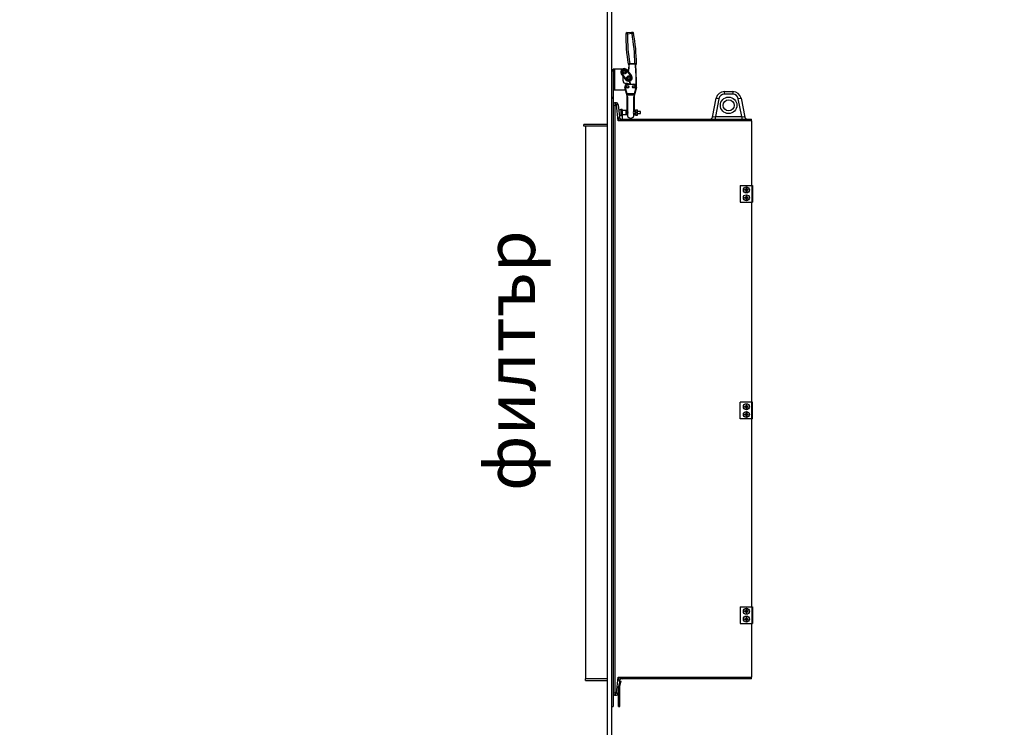
# Model space of a CAD drawing. Units: millimetres. Extents: x 48179 to 61798, y 33491 to 40126.
# Drawn here: x 54819 to 56601, y 37407 to 38687 of the extents above; entities that cross this region are included whole.
import ezdxf

# ---------------------------------------------------------------- set-up
doc = ezdxf.new("R2010")
doc.units = ezdxf.units.MM
doc.layers.get('Defpoints').update_dxf_attribs({"lineweight": 0})
doc.layers.add('dim', color=4, linetype='Continuous', lineweight=15)
doc.layers.add('DV4_Default', color=7, linetype='Continuous')
doc.styles.add('iso', font='times.ttf')
doc.styles.add('SEACAD_Arial', font='arial.ttf')
doc.dimstyles.new('ECO', dxfattribs={"dimscale": 2, "dimtxt": 80, "dimasz": 140, "dimexe": 70, "dimexo": 0, "dimgap": 35, "dimtad": 1, "dimdec": 0, "dimrnd": 10, "dimtxsty": 'SEACAD_Arial', "dimblk1": '_SE_FILLED', "dimblk2": '_SE_FILLED', "dimsah": 1, "dimcen": 70, "dimclrt": 2, "dimadec": 0, "dimazin": 0, "dimtfac": 0.5, "dimtdec": 0, "dimtmove": 0, "dimatfit": 3, "dimfxl": 1, "dimarcsym": 0})

# ---------------------------------------------------------------- blocks, each defined once
blk = doc.blocks.new('_SE_FILLED')
at = {"color": 0}
blk.add_line((0, 0), (-1, 0), dxfattribs=at)
blk.add_solid([(0, 0), (-1, -0.1665), (-1, 0.1665), (0, 0)], dxfattribs=at)
blk = doc.blocks.new('*D17')
at = {"layer": 'Defpoints', "color": 0, "transparency": 16777216}
for p in [(49154.6, 37902.9), (61564.7, 37902.9), (61564.7, 36042.9)]:
    blk.add_point(p, dxfattribs=at)
at = {"layer": 'dim', "color": 0, "lineweight": -2, "transparency": 16777216}
for p, q in [((49154.6, 37902.9), (49154.6, 35902.9)), ((61564.7, 37902.9), (61564.7, 35902.9)), ((49434.6, 36042.9), (61284.7, 36042.9))]:
    blk.add_line(p, q, dxfattribs=at)
at = {"layer": 'dim', "color": 0, "lineweight": -2, "transparency": 16777216, "xscale": 280, "yscale": 280, "zscale": 280, "rotation": 180}
blk.add_blockref('_SE_FILLED', (49154.6, 36042.9), dxfattribs=at)
at = {"layer": 'dim', "color": 0, "lineweight": -2, "transparency": 16777216, "xscale": 280, "yscale": 280, "zscale": 280}
blk.add_blockref('_SE_FILLED', (61564.7, 36042.9), dxfattribs=at)
at = {"layer": 'dim', "color": 2, "transparency": 16777216, "insert": (55359.7, 36194.5), "char_height": 160, "attachment_point": 5, "style": 'SEACAD_Arial'}
blk.add_mtext('12410', dxfattribs=at)

msp = doc.modelspace()

# ---------------------------------------------------------------- linework, layer by layer
at = {"layer": 'DV4_Default', "color": 7, "linetype": 'Continuous'}
for p, q in [((55881.9, 38895.2), (55881.9, 36847.5)), ((55889.9, 38895.2), (55889.9, 36870)), ((55918.5, 38664.1), (55926.9, 38664.8)), ((55927.1, 38662.1), (55918.8, 38661.3)), ((55892.9, 38594.7), (55892.9, 38597.7)), ((55894.9, 38597.7), (55892.9, 38597.7)), ((55895.9, 38597.7), (55894.9, 38597.7)), ((55894.9, 38559.7), (55894.9, 38597.7)), ((55909.6, 38597.7), (55895.9, 38597.7)), ((55895.9, 38559.7), (55895.9, 38597.7)), ((55934.2, 38606.7), (55921.1, 38606.7)), ((55923.1, 38607.7), (55932.2, 38607.7)), ((55889.9, 38594.7), (55892.9, 38594.7)), ((55892.9, 38594.7), (55892.9, 38547.3)), ((55908.2, 38589), (55908.5, 38589.3)), ((55916.8, 38578), (55908.2, 38589)), ((55908.5, 38589.3), (55917.2, 38578.3)), ((55910.9, 38576.7), (55910.9, 38585.5)), ((55917.2, 38596.1), (55917.6, 38596.4)), ((55925.8, 38585.1), (55917.2, 38596.1)), ((55917.6, 38596.4), (55926.2, 38585.4)), ((55925.8, 38585.1), (55926.2, 38585.4)), ((55914.1, 38564.3), (55914.6, 38564.4)), ((55917.3, 38553.6), (55914.1, 38564.3)), ((55914.6, 38564.4), (55917.8, 38553.7)), ((55918.9, 38571.7), (55915.9, 38571.7)), ((55916.8, 38578), (55917.2, 38578.3)), ((55918.9, 38570.7), (55930.4, 38570.7)), ((55918.9, 38570.7), (55918.9, 38570.2)), ((55930.4, 38570.2), (55918.9, 38570.2)), ((55930.4, 38570.2), (55930.4, 38570.7)), ((55931.5, 38553.7), (55934.8, 38564.4)), ((55935.2, 38564.3), (55932, 38553.6)), ((55935.2, 38564.3), (55934.8, 38564.4)), ((55889.9, 38547.3), (55892.9, 38547.3)), ((55889.9, 38545.1), (55892.9, 38545.1)), ((55894.9, 38559.7), (55892.9, 38559.7)), ((55892.9, 38547.3), (55892.9, 38545.1)), ((55892.9, 38545.1), (55892.9, 37444.7)), ((55895.9, 38559.7), (55894.9, 38559.7)), ((55915.5, 38559.7), (55895.9, 38559.7)), ((55917.3, 38553.5), (55917.3, 38553.6)), ((55917.8, 38553.7), (55931.5, 38553.7)), ((55917.8, 38553.7), (55917.8, 38553.6)), ((55918.2, 38547.8), (55918.7, 38547.8)), ((55918.2, 38523.2), (55918.2, 38547.8)), ((55918.4, 38550.7), (55918.5, 38550.7)), ((55930.9, 38550.7), (55918.5, 38550.7)), ((55918.7, 38547.8), (55918.7, 38523.1)), ((55931.2, 38547.8), (55930.7, 38547.8)), ((55930.7, 38523.2), (55930.7, 38547.8)), ((55930.9, 38550.7), (55930.9, 38550.7)), ((55931.2, 38547.8), (55931.2, 38523.2)), ((55931.5, 38553.6), (55931.6, 38553.7)), ((55932, 38553.6), (55932, 38553.5)), ((56072.7, 38511.1), (56079.5, 38545.1)), ((56084.4, 38544.2), (56077.9, 38511.9)), ((56094.2, 38557.1), (56109.6, 38557.1)), ((56094.2, 38552.3), (56094.2, 38557.1)), ((56109.6, 38552.3), (56094.2, 38552.3)), ((56109.6, 38557.1), (56109.6, 38552.3)), ((56125.9, 38511.9), (56119.4, 38544.2)), ((56124.3, 38545.1), (56131.1, 38511.1)), ((55892.9, 38532.7), (55895.9, 38532.7)), ((55895.9, 38532.7), (55895.9, 37469.1)), ((55897.2, 38537.1), (55897.7, 38537.1)), ((55897.2, 38537.1), (55897.2, 38534.1)), ((55897.7, 38534.1), (55897.2, 38534.1)), ((55897.7, 38537.1), (55897.7, 38534.1)), ((55902, 38533.2), (55899, 38532.9)), ((55902, 38504.1), (55899, 38532.9)), ((55902, 38533.2), (55904.3, 38511.6)), ((55902, 38504.1), (55904.3, 38511.6)), ((55907.2, 38525), (55903, 38523.4)), ((55903.9, 38515.2), (55907.2, 38513.8)), ((55907.2, 38525), (55907.2, 38513.8)), ((55909.2, 38525), (55907.2, 38525)), ((55907.2, 38513.8), (55909.2, 38513.8)), ((55909.2, 38525), (55909.2, 38513.8)), ((55916.2, 38522.9), (55909.2, 38522.9)), ((55909.2, 38515.9), (55916.2, 38515.9)), ((55909.9, 38507.1), (55909.9, 38515.9)), ((55916.2, 38522.7), (55916.2, 38522.9)), ((55916.2, 38522.7), (55916.2, 38516.2)), ((55917.2, 38522.7), (55916.2, 38522.7)), ((55916.2, 38516.2), (55916.2, 38515.9)), ((55916.2, 38516.2), (55917.2, 38516.2)), ((55916.7, 38523.2), (55916.6, 38523.2)), ((55916.7, 38515.7), (55916.6, 38515.7)), ((55916.7, 38523.2), (55917.2, 38523.2)), ((55917.2, 38515.7), (55916.7, 38515.7)), ((55917.2, 38523.2), (55918.4, 38523.2)), ((55917.2, 38523.2), (55917.2, 38522.7)), ((55917.2, 38522.7), (55917.2, 38516.2)), ((55918.4, 38522.7), (55917.2, 38522.7)), ((55917.2, 38516.2), (55918.4, 38516.2)), ((55917.2, 38516.2), (55917.2, 38515.7)), ((55918.4, 38515.7), (55917.2, 38515.7)), ((55918.4, 38523.2), (55918.4, 38522.7)), ((55918.4, 38522.7), (55918.8, 38523)), ((55918.4, 38516.2), (55918.4, 38515.7)), ((55918.8, 38515.9), (55918.4, 38516.2)), ((55918.7, 38515.7), (55918.7, 38513.2)), ((55930.7, 38523.2), (55932.2, 38523.2)), ((55930.7, 38515.7), (55932.2, 38515.7)), ((55930.7, 38513.2), (55930.7, 38515.7)), ((55932.2, 38523.2), (55932.2, 38515.7)), ((55932.2, 38523.2), (55933.2, 38523.2)), ((55932.2, 38515.7), (55933.2, 38515.7)), ((55933.2, 38524.2), (55936.2, 38524.2)), ((55933.2, 38524.2), (55933.2, 38523.2)), ((55933.2, 38523.2), (55933.2, 38520.7)), ((55933.2, 38520.7), (55933.2, 38519.4)), ((55933.2, 38519.4), (55936.2, 38519.4)), ((55933.2, 38519.4), (55933.2, 38518.1)), ((55933.2, 38518.1), (55933.2, 38515.7)), ((55933.2, 38515.7), (55933.2, 38514.7)), ((55933.2, 38514.7), (55936.2, 38514.7)), ((55936.2, 38524.2), (55936.9, 38524.2)), ((55936.2, 38514.7), (55936.9, 38514.7)), ((55937.2, 38523.9), (55936.9, 38524.2)), ((55936.9, 38514.7), (55937.2, 38514.9)), ((55937.2, 38514.9), (55937.2, 38523.9)), ((55942.2, 38521.2), (55937.2, 38521.2)), ((55937.2, 38517.7), (55942.2, 38517.7)), ((55942.2, 38517.7), (55942.2, 38521.2)), ((56077.9, 38511.9), (56125.9, 38511.9)), ((56077.9, 38507.1), (56077.9, 38511.9)), ((56125.9, 38511.9), (56125.9, 38507.1)), ((55881.9, 38497.7), (55839.9, 38497.7)), ((55839.9, 38494.7), (55839.9, 38497.7)), ((55842.9, 38494.7), (55839.9, 38494.7)), ((55842.9, 38495.1), (55842.9, 37494.7)), ((55842.9, 38495.1), (55881.9, 38495.1)), ((55909.2, 38507.1), (55902, 38504.1)), ((56143, 38504.1), (55902, 38504.1)), ((55909.2, 38507.1), (56143, 38507.1)), ((56143, 38504.1), (56143, 38507.1)), ((56143, 38504.1), (56143, 38387.1)), ((56123, 38387.1), (56144, 38387.1)), ((56123, 38387.1), (56123, 38357)), ((56144, 38387.1), (56145, 38387.1)), ((56144, 38387.1), (56144, 38357)), ((56145, 38387.1), (56145, 38357)), ((56130.9, 38379.7), (56132.6, 38379.7)), ((56132.6, 38378.5), (56130.9, 38378.5)), ((56130.9, 38365.6), (56132.6, 38365.6)), ((56133.4, 38379.7), (56132.6, 38379.7)), ((56132.6, 38378.5), (56133.4, 38378.5)), ((56133.4, 38365.6), (56132.6, 38365.6)), ((56133.4, 38380.4), (56133.4, 38382.1)), ((56133.4, 38380.4), (56133.4, 38379.7)), ((56133.4, 38378.5), (56133.4, 38379.7)), ((56133.4, 38379.7), (56134.6, 38379.7)), ((56133.4, 38378.5), (56133.4, 38377.7)), ((56133.4, 38378.5), (56134.6, 38378.5)), ((56133.4, 38376), (56133.4, 38377.7)), ((56133.4, 38366.4), (56133.4, 38368.1)), ((56133.4, 38366.4), (56133.4, 38365.6)), ((56133.4, 38364.4), (56133.4, 38365.6)), ((56133.4, 38365.6), (56134.6, 38365.6)), ((56134.6, 38382.1), (56134.6, 38380.4)), ((56134.6, 38379.7), (56134.6, 38380.4)), ((56135.3, 38379.7), (56134.6, 38379.7)), ((56134.6, 38378.5), (56134.6, 38379.7)), ((56134.6, 38377.7), (56134.6, 38378.5)), ((56134.6, 38378.5), (56135.3, 38378.5)), ((56134.6, 38377.7), (56134.6, 38376)), ((56134.6, 38368.1), (56134.6, 38366.4)), ((56134.6, 38365.6), (56134.6, 38366.4)), ((56135.3, 38365.6), (56134.6, 38365.6)), ((56134.6, 38364.4), (56134.6, 38365.6)), ((56135.3, 38379.7), (56137, 38379.7)), ((56137, 38378.5), (56135.3, 38378.5)), ((56135.3, 38365.6), (56137, 38365.6)), ((56123, 38357), (56144, 38357)), ((56132.6, 38364.4), (56130.9, 38364.4)), ((56132.6, 38364.4), (56133.4, 38364.4)), ((56133.4, 38364.4), (56133.4, 38363.7)), ((56133.4, 38364.4), (56134.6, 38364.4)), ((56133.4, 38362), (56133.4, 38363.7)), ((56134.6, 38363.7), (56134.6, 38364.4)), ((56134.6, 38364.4), (56135.3, 38364.4)), ((56134.6, 38363.7), (56134.6, 38362)), ((56137, 38364.4), (56135.3, 38364.4)), ((56143, 38357), (56143, 37994.9)), ((56144, 38357), (56145, 38357)), ((56144, 37994.9), (56123, 37994.9)), ((56123, 37964.9), (56123, 37994.9)), ((56145, 37994.9), (56144, 37994.9)), ((56144, 37964.9), (56144, 37994.9)), ((56145, 37964.9), (56145, 37994.9)), ((56130.9, 37987.5), (56132.6, 37987.5)), ((56132.6, 37986.3), (56130.9, 37986.3)), ((56130.9, 37973.5), (56132.6, 37973.5)), ((56133.4, 37987.5), (56132.6, 37987.5)), ((56132.6, 37986.3), (56133.4, 37986.3)), ((56133.4, 37973.5), (56132.6, 37973.5)), ((56133.4, 37988.3), (56133.4, 37990)), ((56133.4, 37988.3), (56133.4, 37987.5)), ((56133.4, 37986.3), (56133.4, 37987.5)), ((56133.4, 37987.5), (56134.6, 37987.5)), ((56133.4, 37986.3), (56133.4, 37985.6)), ((56133.4, 37986.3), (56134.6, 37986.3)), ((56133.4, 37983.8), (56133.4, 37985.6)), ((56133.4, 37974.2), (56133.4, 37976)), ((56133.4, 37974.2), (56133.4, 37973.5)), ((56133.4, 37972.3), (56133.4, 37973.5)), ((56133.4, 37973.5), (56134.6, 37973.5)), ((56134.6, 37990), (56134.6, 37988.3)), ((56134.6, 37987.5), (56134.6, 37988.3)), ((56135.3, 37987.5), (56134.6, 37987.5)), ((56134.6, 37986.3), (56134.6, 37987.5)), ((56134.6, 37985.6), (56134.6, 37986.3)), ((56134.6, 37986.3), (56135.3, 37986.3)), ((56134.6, 37985.6), (56134.6, 37983.8)), ((56134.6, 37976), (56134.6, 37974.2)), ((56134.6, 37973.5), (56134.6, 37974.2)), ((56135.3, 37973.5), (56134.6, 37973.5)), ((56134.6, 37972.3), (56134.6, 37973.5)), ((56135.3, 37987.5), (56137, 37987.5)), ((56137, 37986.3), (56135.3, 37986.3)), ((56135.3, 37973.5), (56137, 37973.5)), ((56144, 37964.9), (56123, 37964.9)), ((56132.6, 37972.3), (56130.9, 37972.3)), ((56132.6, 37972.3), (56133.4, 37972.3)), ((56133.4, 37972.3), (56133.4, 37971.6)), ((56133.4, 37972.3), (56134.6, 37972.3)), ((56133.4, 37969.8), (56133.4, 37971.6)), ((56134.6, 37971.6), (56134.6, 37972.3)), ((56134.6, 37972.3), (56135.3, 37972.3)), ((56134.6, 37971.6), (56134.6, 37969.8)), ((56137, 37972.3), (56135.3, 37972.3)), ((56143, 37964.9), (56143, 37624.8)), ((56145, 37964.9), (56144, 37964.9)), ((56123, 37624.8), (56144, 37624.8)), ((56123, 37624.8), (56123, 37594.8)), ((56130.9, 37617.4), (56132.6, 37617.4)), ((56133.4, 37617.4), (56132.6, 37617.4)), ((56133.4, 37618.1), (56133.4, 37619.8)), ((56133.4, 37618.1), (56133.4, 37617.4)), ((56133.4, 37616.2), (56133.4, 37617.4)), ((56133.4, 37617.4), (56134.6, 37617.4)), ((56134.6, 37619.8), (56134.6, 37618.1)), ((56134.6, 37617.4), (56134.6, 37618.1)), ((56135.3, 37617.4), (56134.6, 37617.4)), ((56134.6, 37616.2), (56134.6, 37617.4)), ((56135.3, 37617.4), (56137, 37617.4)), ((56144, 37624.8), (56145, 37624.8)), ((56144, 37624.8), (56144, 37594.8)), ((56145, 37624.8), (56145, 37594.8)), ((56132.6, 37616.2), (56130.9, 37616.2)), ((56130.9, 37603.4), (56132.6, 37603.4)), ((56132.6, 37602.2), (56130.9, 37602.2)), ((56132.6, 37616.2), (56133.4, 37616.2)), ((56133.4, 37603.4), (56132.6, 37603.4)), ((56132.6, 37602.2), (56133.4, 37602.2)), ((56133.4, 37616.2), (56133.4, 37615.4)), ((56133.4, 37616.2), (56134.6, 37616.2)), ((56133.4, 37613.7), (56133.4, 37615.4)), ((56133.4, 37604.1), (56133.4, 37605.8)), ((56133.4, 37604.1), (56133.4, 37603.4)), ((56133.4, 37602.2), (56133.4, 37603.4)), ((56133.4, 37603.4), (56134.6, 37603.4)), ((56133.4, 37602.2), (56133.4, 37601.4)), ((56133.4, 37602.2), (56134.6, 37602.2)), ((56133.4, 37599.7), (56133.4, 37601.4)), ((56134.6, 37615.4), (56134.6, 37616.2)), ((56134.6, 37616.2), (56135.3, 37616.2)), ((56134.6, 37615.4), (56134.6, 37613.7)), ((56134.6, 37605.8), (56134.6, 37604.1)), ((56134.6, 37603.4), (56134.6, 37604.1)), ((56135.3, 37603.4), (56134.6, 37603.4)), ((56134.6, 37602.2), (56134.6, 37603.4)), ((56134.6, 37601.4), (56134.6, 37602.2)), ((56134.6, 37602.2), (56135.3, 37602.2)), ((56134.6, 37601.4), (56134.6, 37599.7)), ((56137, 37616.2), (56135.3, 37616.2)), ((56135.3, 37603.4), (56137, 37603.4)), ((56137, 37602.2), (56135.3, 37602.2)), ((56123, 37594.8), (56144, 37594.8)), ((56143, 37594.8), (56143, 37497.7)), ((56144, 37594.8), (56145, 37594.8)), ((55881.9, 37494.7), (55842.9, 37494.7)), ((55842.9, 37491.7), (55842.9, 37494.7)), ((55899, 37468.9), (55902, 37497.7)), ((55902, 37497.7), (56143, 37497.7)), ((55904.3, 37490.2), (55902, 37497.7)), ((55902, 37497.7), (55909.2, 37494.7)), ((56143, 37494.7), (55909.2, 37494.7)), ((56143, 37494.7), (56143, 37497.7)), ((55842.9, 37491.7), (55881.9, 37491.7)), ((55902.9, 37476.9), (55902, 37468.6)), ((55902.9, 37444.7), (55902.9, 37480.6)), ((55903, 37481.3), (55905.5, 37490.6)), ((55904.3, 37490.2), (55903.6, 37483.5)), ((55904.9, 37480.8), (55907.4, 37490.1)), ((55904.9, 37444.7), (55904.9, 37480.6)), ((55905.5, 37490.6), (55907.4, 37490.1)), ((55892.9, 37469.1), (55895.9, 37469.1)), ((55897.2, 37467.7), (55897.7, 37467.7)), ((55897.2, 37464.7), (55897.2, 37467.7)), ((55897.7, 37464.7), (55897.2, 37464.7)), ((55897.7, 37464.7), (55897.7, 37467.7)), ((55902, 37468.6), (55899, 37468.9)), ((55889.9, 37444.7), (55892.9, 37444.7)), ((55889.9, 37444.3), (55892.9, 37444.3)), ((55892.9, 37444.7), (55892.9, 37444.3)), ((55902.9, 37444.7), (55904.9, 37444.7))]:
    msp.add_line(p, q, dxfattribs=at)
for centre, radius in [((55912.9, 38592.7), 4), ((55912.9, 38592.7), 2.5), ((55912.9, 38592.7), 2), ((55921.5, 38581.7), 4), ((55921.5, 38581.7), 2.5), ((55921.5, 38581.7), 2), ((55918.9, 38565.7), 2.5), ((55918.9, 38565.7), 2), ((55930.4, 38565.7), 2.5), ((55930.4, 38565.7), 2), ((56101.9, 38532.3), 15), ((56101.9, 38532.1), 10), ((56134, 38379.1), 5.4), ((56134, 38365), 5.4), ((56134, 37986.9), 5.4), ((56134, 37972.9), 5.4), ((56134, 37616.8), 5.4), ((56134, 37602.8), 5.4)]:
    msp.add_circle(centre, radius, dxfattribs=at)
for centre, radius, start, end in [((55918.8, 38661.1), 3, 95, 181.4028), ((56217.3, 38658.4), 301.5, 179.5035, 189.7036), ((56217.3, 38658.4), 301.5, 179.5035, 189.7036), ((56224.7, 38659), 305.9, 179.5531, 189.6508), ((55927.2, 38661.8), 3, 10.6718, 95), ((55595.7, 38604), 336.5, 0.6291, 9.9425), ((55598.5, 38604.1), 336.7, 0.6216, 9.9698), ((55912.9, 38592.7), 6, 38, 218), ((55912.9, 38592.7), 5.5, 38, 218), ((55921.1, 38607.7), 1, 187.3307, 267.811), ((55875.6, 38606.2), 46.2, 343.8265, 0.699), ((55875.6, 38606.2), 46.7, 343.3851, 0.6915), ((55921.1, 38607.7), 1, 267.8142, 269.9968), ((54978.1, 38550.4), 957, 1.0527, 3.3749), ((54978.1, 38550.4), 957.5, 0.9265, 3.3732), ((55934.2, 38607.7), 1, 270.0088, 275.9751), ((55934.2, 38607.7), 1, 275.9839, 1.1996), ((55921.5, 38581.7), 6, 218, 38), ((55921.5, 38581.7), 5.5, 218, 38), ((55915.9, 38576.7), 5, 180, 270), ((55918.9, 38565.7), 5, 90, 196.6992), ((55918.9, 38565.7), 4.5, 90, 196.6992), ((55918.9, 38565.7), 6, 56.4427, 90), ((55910.9, 38565.7), 14.6, 20.0591, 43.1392), ((55910.9, 38565.7), 15.1, 19.3668, 41.5599), ((55930.4, 38565.7), 5, 343.3008, 90), ((55930.4, 38565.7), 4.5, 343.3008, 90), ((55898.2, 38547.8), 20, 8.2912, 16.6992), ((55898.2, 38547.7), 20.5, 8.3485, 16.6992), ((55898.2, 38547.8), 20, 0, 8.2912), ((55917.9, 38553.8), 3.15, 271.4101, 280.4017), ((55898.2, 38547.8), 20.5, 0, 8.2324), ((55951.2, 38547.8), 20.5, 171.7676, 180), ((55951.2, 38547.7), 20.5, 163.3008, 171.6515), ((55931.5, 38553.8), 3.15, 259.5983, 268.5899), ((55951.2, 38547.8), 20, 171.7088, 180), ((55951.2, 38547.8), 20, 163.3008, 171.7088), ((56094.2, 38542.1), 15, 90, 168.6901), ((56094.2, 38542.3), 10, 90, 168.6901), ((56109.6, 38542.1), 15, 11.3099, 90), ((56109.6, 38542.3), 10, 11.3099, 90), ((55897.2, 38532.7), 4.37, 90, 180), ((55897.2, 38532.7), 1.37, 90, 180), ((55897.7, 38532.7), 4.37, 5.9469, 90), ((55897.7, 38532.7), 1.37, 5.9469, 90), ((55909.2, 38512.1), 5, 185.9469, 270), ((55916.7, 38522.7), 0.5, 90, 180), ((55916.6, 38522.7), 0.5, 89.9999, 150.4874), ((55916.7, 38516.2), 0.5, 180, 270), ((55916.6, 38516.2), 0.5, 209.5172, 270.0001), ((55924.7, 38515.7), 6.5, 180, 202.6199), ((55918.4, 38522.7), 0.5, 41.1649, 90), ((55914.7, 38519.4), 4.94, 318.8351, 41.1649), ((55918.4, 38516.2), 0.5, 270, 318.8351), ((55924.7, 38515.7), 6.5, 202.6199, 337.3801), ((55914.7, 38519.4), 5.44, 318.8351, 41.1649), ((55934.6, 38519.4), 5.44, 136.3972, 223.6028), ((55924.7, 38515.7), 6.5, 337.3801, 0), ((55932.6, 38521.8), 4.26, 325.9841, 34.0159), ((55932.6, 38517.1), 4.26, 325.9841, 34.0159), ((56067.8, 38512.1), 5, 270, 348.6901), ((56136, 38512.1), 5, 191.3099, 270), ((56146.9, 38379.1), 16, 177.8503, 182.1497), ((56146.9, 38365), 16, 177.8503, 182.1497), ((56134, 38379.1), 1.47, 114.0382, 155.9618), ((56134, 38379.1), 1.47, 204.0382, 245.9618), ((56134, 38365), 1.47, 114.0382, 155.9618), ((56134, 38366.1), 16, 87.8503, 92.1497), ((56134, 38392), 16, 267.8503, 272.1497), ((56134, 38352.1), 16, 87.8503, 92.1497), ((56134, 38379.1), 1.47, 24.0382, 65.9618), ((56134, 38379.1), 1.47, 294.0382, 335.9618), ((56134, 38365), 1.47, 24.0382, 65.9618), ((56121, 38379.1), 16, 357.8503, 2.1497), ((56121, 38365), 16, 357.8503, 2.1497), ((56134, 38365), 1.47, 204.0382, 245.9618), ((56134, 38378), 16, 267.8503, 272.1497), ((56134, 38365), 1.47, 294.0382, 335.9618), ((56146.9, 37986.9), 16, 177.8503, 182.1497), ((56146.9, 37972.9), 16, 177.8503, 182.1497), ((56134, 37986.9), 1.47, 114.0382, 155.9618), ((56134, 37986.9), 1.47, 204.0382, 245.9618), ((56134, 37972.9), 1.47, 114.0382, 155.9618), ((56134, 37974), 16, 87.8503, 92.1497), ((56134, 37999.8), 16, 267.8503, 272.1497), ((56134, 37960), 16, 87.8503, 92.1497), ((56134, 37986.9), 1.47, 24.0382, 65.9618), ((56134, 37986.9), 1.47, 294.0382, 335.9618), ((56134, 37972.9), 1.47, 24.0382, 65.9618), ((56121, 37986.9), 16, 357.8503, 2.1497), ((56121, 37972.9), 16, 357.8503, 2.1497), ((56134, 37972.9), 1.47, 204.0382, 245.9618), ((56134, 37985.8), 16, 267.8503, 272.1497), ((56134, 37972.9), 1.47, 294.0382, 335.9618), ((56146.9, 37616.8), 16, 177.8503, 182.1497), ((56134, 37616.8), 1.47, 114.0382, 155.9618), ((56134, 37603.9), 16, 87.8503, 92.1497), ((56134, 37616.8), 1.47, 24.0382, 65.9618), ((56121, 37616.8), 16, 357.8503, 2.1497), ((56146.9, 37602.8), 16, 177.8503, 182.1497), ((56134, 37616.8), 1.47, 204.0382, 245.9618), ((56134, 37602.8), 1.47, 114.0382, 155.9618), ((56134, 37602.8), 1.47, 204.0382, 245.9618), ((56134, 37629.7), 16, 267.8503, 272.1497), ((56134, 37589.8), 16, 87.8503, 92.1497), ((56134, 37615.7), 16, 267.8503, 272.1497), ((56134, 37616.8), 1.47, 294.0382, 335.9618), ((56134, 37602.8), 1.47, 24.0382, 65.9618), ((56134, 37602.8), 1.47, 294.0382, 335.9618), ((56121, 37602.8), 16, 357.8503, 2.1497), ((55909.2, 37489.7), 5, 90, 174.0531), ((55905.9, 37480.6), 3, 165, 180), ((55905.9, 37480.6), 1, 165, 180), ((55897.2, 37469.1), 4.37, 180, 270), ((55897.2, 37469.1), 1.37, 180, 270), ((55897.7, 37469.1), 1.37, 270, 354.0531), ((55897.7, 37469.1), 4.37, 270, 354.0531)]:
    msp.add_arc(centre, radius, start, end, dxfattribs=at)
for centre, major_axis, ratio, start_param, end_param in [((55918.8, 38661.1), (3, 0.07), 0.08156, 1.576216, 3.141593), ((55918.8, 38661.1), (-0.26, 2.99), 0.000293, 0, 1.488967), ((55927.2, 38661.8), (0.26, -2.99), 0.000299, 3.141593, 4.629797), ((55927.2, 38661.8), (2.95, 0.56), 0.082127, 0, 1.562939), ((55917.8, 38553.7), (-0.479, -0.144), 0.039846, 0.000003, 1.546931), ((55917.8, 38553.7), (-0.479, -0.144), 0.079566, 0.000003, 1.546931), ((55919.6, 38547.7), (-1.81, 6), 0.079773, 6.259091, 6.282956), ((55929.7, 38547.7), (1.81, 6), 0.079773, 0.000229, 0.024094), ((55931.5, 38553.7), (0.479, -0.144), 0.079566, 4.736254, 6.283183), ((55931.6, 38553.7), (0.479, -0.144), 0.039846, 4.736254, 6.283183), ((56084.4, 38544.1), (4.9, -0.98), 0.034223, 1.577641, 3.141593), ((56119.4, 38544.1), (4.9, 0.98), 0.034223, 0, 1.563952), ((56078, 38512.1), (5.3, 0.98), 0.029498, 3.129782, 4.693734), ((56125.8, 38512.1), (-5.3, 0.98), 0.029498, 1.589451, 3.153403)]:
    msp.add_ellipse(centre, major_axis=major_axis, ratio=ratio, start_param=start_param, end_param=end_param, dxfattribs=at)
for points in [[(55923.1, 38607.7), (55922.7, 38607.5), (55922.4, 38607.2), (55921.7, 38606.9), (55921.4, 38606.7), (55921.1, 38606.7)], [(55934.3, 38606.7), (55934, 38606.8), (55933.6, 38606.9), (55932.9, 38607.3), (55932.5, 38607.5), (55932.2, 38607.7)]]:
    msp.add_open_spline(points, degree=3, knots=[0, 0, 0, 0, 0.5, 0.5, 1, 1, 1, 1], dxfattribs=at)

# ---------------------------------------------------------------- texts
at = {"style": 'iso'}
msp.add_text('филтър', height=90, rotation=90, dxfattribs=at).set_placement((55751.8, 37834.4))

# ---------------------------------------------------------------- dimensions: what is measured, and where the dimension line sits
at = {"layer": 'dim', "color": 2}
dim = msp.add_linear_dim(base=(61564.7, 36042.9), p1=(49154.6, 37902.9), p2=(61564.7, 37902.9), dimstyle='ECO', dxfattribs=at)
dim.commit()
dim.dimension.update_dxf_attribs({"geometry": '*D17', "text_midpoint": (55359.7, 36194.5)})

doc.saveas('drawing.dxf')
